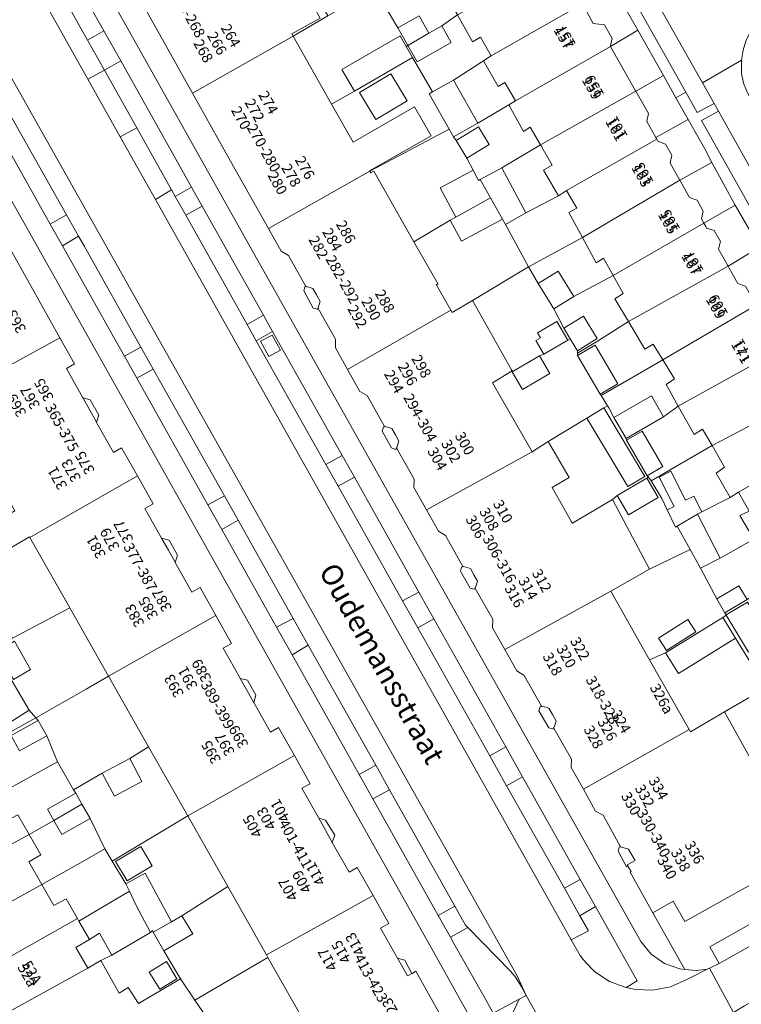
# Model space of a CAD drawing. Units: metres. Extents: x 80988 to 84261, y 451691 to 454635.
# Drawn here: x 82369 to 82438, y 452812 to 452906 of the extents above; entities that cross this region are included whole.
import ezdxf
from ezdxf.enums import TextEntityAlignment as Align

# ---------------------------------------------------------------- set-up
doc = ezdxf.new("R2010")
doc.units = ezdxf.units.M
doc.header["$MEASUREMENT"] = 0
for name, color, linetype, lineweight in [('Begroeid terreindeel_groenvoorziening_0', 7, 'Continuous', 0), ('Gebouwinstallatie_bordes_0', 7, 'Continuous', 0), ('Gebouwinstallatie_luifel_1', 7, 'Continuous', 0), ('Nummeraanduiding', 7, 'Continuous', 0), ('Nummeraanduidingreeks', 7, 'Continuous', 0), ('Onbegroeid terreindeel_erf_0', 7, 'Continuous', 0), ('Onbegroeid terreindeel_onverhard_0', 7, 'Continuous', 0), ('Openbare ruimte label_Weg', 7, 'Continuous', 0), ('Pand_0', 7, 'Continuous', 0), ('Scheiding_0', 7, 'Continuous', 0), ('Wegdeel_gesloten verharding_0', 7, 'Continuous', 0), ('Wegdeel_gesloten verharding_asfalt_0', 7, 'Continuous', 0), ('Wegdeel_open verharding_0', 7, 'Continuous', 0), ('Wegdeel_open verharding_betonstraatstenen_0', 7, 'Continuous', 0), ('Wegdeel_open verharding_gebakken klinkers_0', 7, 'Continuous', 0), ('Wegdeel_open verharding_tegels_0', 7, 'Continuous', 0)]:
    doc.layers.add(name, color=color, linetype=linetype, lineweight=lineweight)

# ---------------------------------------------------------------- blocks, each defined once
blk = doc.blocks.new('BGT_lev_stadsdelen_Laak_REALDWG_1_FMEBLOCK85')
at = {"layer": 'Onbegroeid terreindeel_erf_0'}
for points in [[(1.711, 4.753), (1.671, 4.823), (-0.931, 3.298), (-5.514, 0.711), (-4.734, -0.757), (-3.262, -3.415), (-3.169, -3.364), (-1.324, -2.346), (0.045, -4.823), (5.514, -1.955)], [(-3.174, -0.515), (-4.699, -0.673), (-4.866, 0.944), (-3.341, 1.102)]]:
    blk.add_lwpolyline(points, close=True, dxfattribs=at)
blk = doc.blocks.new('BGT_lev_stadsdelen_Laak_REALDWG_1_FMEBLOCK128')
at = {"layer": 'Wegdeel_open verharding_0'}
for points in [[(-2.545, 6.348), (-4.101, 5.461), (2.542, -6.347), (4.102, -5.495)], [(-3.689, 5.413), (-2.587, 5.999), (-1.803, 4.573), (-2.914, 3.96)]]:
    blk.add_lwpolyline(points, close=True, dxfattribs=at)
blk = doc.blocks.new('BGT_lev_stadsdelen_Laak_REALDWG_1_FMEBLOCK211')
at = {"layer": 'Onbegroeid terreindeel_erf_0'}
for points in [[(2.213, 1.557), (1.201, 3.33), (1.12, 3.472), (0.955, 3.296), (-2.746, 1.144), (-3.806, 0.618), (-2.06, -2.503), (-1.189, -1.955), (-0.216, -3.472), (3.806, -1.121)], [(2.469, 0.523), (3.465, -1.119), (1.819, -2.117), (0.822, -0.476)]]:
    blk.add_lwpolyline(points, close=True, dxfattribs=at)
blk = doc.blocks.new('BGT_lev_stadsdelen_Laak_REALDWG_1_FMEBLOCK701')
at = {"layer": 'Onbegroeid terreindeel_erf_0'}
for points in [[(1.623, 5.236), (-5.339, 1.155), (-4.245, -0.46), (-1.115, -5.236), (1.343, -3.847), (5.339, -1.318)], [(2.351, -0.411), (3.432, -2.258), (0.757, -3.821), (-0.324, -1.976)]]:
    blk.add_lwpolyline(points, close=True, dxfattribs=at)
blk = doc.blocks.new('BGT_lev_stadsdelen_Laak_REALDWG_1_FMEBLOCK704')
at = {"layer": 'Onbegroeid terreindeel_erf_0'}
for points in [[(4.594, 0.554), (3.059, 3.47), (2.056, 5.259), (-1.829, 3.387), (-5.508, 1.272), (-1.818, -5.259), (-0.289, -4.606), (5.174, -1.22), (5.508, -1.013), (5.493, -0.988), (5.375, -0.77)], [(1.826, -1.407), (2.595, -2.608), (-0.19, -4.395), (-0.959, -3.194)]]:
    blk.add_lwpolyline(points, close=True, dxfattribs=at)
blk = doc.blocks.new('BGT_lev_stadsdelen_Laak_REALDWG_1_FMEBLOCK768')
at = {"layer": 'Onbegroeid terreindeel_erf_0'}
for points in [[(5.503, -1.667), (1.693, 5.055), (-5.504, 0.732), (-4.217, -1.412), (-2.383, -0.405), (0.156, -5.054), (1.113, -4.464)], [(-4.101, -1.133), (-5.192, 0.722), (-2.798, 2.134), (-1.707, 0.28)]]:
    blk.add_lwpolyline(points, close=True, dxfattribs=at)
blk = doc.blocks.new('BGT_lev_stadsdelen_Laak_REALDWG_1_FMEBLOCK927')
at = {"layer": 'Wegdeel_open verharding_0'}
for points in [[(17.996, 6.496), (15.465, 5.099), (14.789, 6.34), (12.803, 5.232), (10.306, 9.702), (14.817, 12.166), (14.383, 12.933), (9.863, 10.459), (7.383, 14.944), (9.765, 16.247), (9.133, 17.404), (10.257, 18.001), (10.882, 16.856), (11.906, 17.416), (10.132, 20.538), (8.549, 19.649), (8.523, 19.694), (7.568, 19.155), (4.928, 17.697), (3.576, 16.952), (7.522, 9.861), (7.117, 9.666), (7.53, 8.927), (7.927, 8.219), (11.785, 1.316), (11.332, -0.429), (4.591, -4.248), (-0.584, -7.165), (-7.582, -11.108), (-16.08, -15.874), (-17.175, -13.923), (-19.126, -15.019), (-16.083, -20.433), (-14.99, -20.537), (-13.932, -20.411), (-13.715, -20.303), (-12.808, -19.852), (-13.707, -18.272), (-10.47, -16.469), (2.899, -8.965), (13.685, -2.907), (14.553, -4.454), (15.67, -3.812), (16.793, -2.9), (17.702, -1.826), (18.431, -0.605), (18.852, 0.714), (19.106, 2.279), (19.126, 3.21), (19.011, 3.986), (18.448, 5.676)], [(13.749, -0.008), (15.194, 0.78), (16.073, -0.835), (14.598, -1.617)]]:
    blk.add_lwpolyline(points, close=True, dxfattribs=at)
blk = doc.blocks.new('BGT_lev_stadsdelen_Laak_REALDWG_1_FMEBLOCK1622')
at = {"layer": 'Onbegroeid terreindeel_erf_0'}
for points in [[(3.707, 1.971), (4.036, 2.156), (2.132, 5.421), (-3.429, 2.226), (-5.607, 0.968), (-3.541, -2.649), (2.316, 0.723), (3.885, -2.045), (-1.987, -5.369), (-1.958, -5.421), (5.607, -1.413)], [(1.595, 1.302), (-1.392, -0.494), (-2.942, 2.085), (0.045, 3.883)]]:
    blk.add_lwpolyline(points, close=True, dxfattribs=at)

msp = doc.modelspace()

# ---------------------------------------------------------------- linework, layer by layer
at = {"layer": 'Begroeid terreindeel_groenvoorziening_0'}
for points in [[(82377.021, 452905.37), (82375.48, 452904.488), (82377.086, 452901.616), (82378.636, 452902.494)], [(82388.531, 452860.993), (82386.959, 452860.13), (82388.268, 452857.797), (82389.834, 452858.673)]]:
    msp.add_lwpolyline(points, close=True, dxfattribs=at)
at = {"layer": 'Gebouwinstallatie_bordes_0'}
for points in [[(82396.976, 452880.785), (82396.367, 452880.969), (82396.319, 452880.944), (82396.299, 452880.979), (82396.195, 452880.936), (82396.091, 452880.555), (82396.994, 452878.922), (82397.376, 452878.814), (82397.474, 452878.884), (82397.463, 452878.903), (82397.444, 452878.937), (82397.479, 452878.957), (82397.673, 452879.548), (82397.325, 452880.166)], [(82375.733, 452870.151), (82375.032, 452870.339), (82375.05, 452870.307), (82375.688, 452869.169), (82376.327, 452868.031), (82376.559, 452868.696)], [(82404.494, 452867.435), (82403.868, 452867.612), (82403.818, 452867.59), (82403.795, 452867.631), (82403.695, 452867.548), (82403.58, 452867.174), (82404.477, 452865.578), (82404.856, 452865.431), (82404.976, 452865.532), (82404.962, 452865.556), (82404.947, 452865.582), (82404.982, 452865.602), (82405.183, 452866.214), (82404.838, 452866.825)], [(82383.257, 452856.761), (82382.536, 452856.962), (82383.182, 452855.812), (82383.827, 452854.663), (82383.839, 452854.642), (82384.063, 452855.339)], [(82412.004, 452854.086), (82411.35, 452854.25), (82411.313, 452854.234), (82411.29, 452854.275), (82411.156, 452854.208), (82411.056, 452853.822), (82411.962, 452852.203), (82412.361, 452852.085), (82412.456, 452852.171), (82412.433, 452852.211), (82412.484, 452852.243), (82412.672, 452852.861), (82412.338, 452853.473)], [(82390.722, 452843.405), (82390.035, 452843.589), (82390.674, 452842.452), (82391.312, 452841.315), (82391.337, 452841.271), (82391.526, 452841.975)], [(82419.479, 452840.745), (82418.862, 452840.932), (82418.809, 452840.904), (82418.795, 452840.928), (82418.658, 452840.862), (82418.523, 452840.5), (82419.474, 452838.883), (82419.858, 452838.763), (82419.995, 452838.789), (82419.959, 452838.853), (82419.934, 452838.898), (82419.987, 452838.929), (82420.166, 452839.513), (82419.823, 452840.129)], [(82398.185, 452830.07), (82397.53, 452830.246), (82398.176, 452829.095), (82398.823, 452827.943), (82399.049, 452828.616)], [(82427.074, 452827.302), (82426.325, 452827.515), (82426.303, 452827.555), (82426.178, 452827.497), (82426.097, 452827.108), (82426.904, 452825.599), (82427.024, 452825.687), (82427.011, 452825.711), (82426.963, 452825.796), (82427.718, 452826.22), (82427.439, 452826.688)], [(82405.73, 452816.719), (82405.043, 452816.896), (82405.67, 452815.788), (82406.003, 452815.199), (82406.419, 452815.434)]]:
    msp.add_lwpolyline(points, close=True, dxfattribs=at)
at = {"layer": 'Gebouwinstallatie_luifel_1'}
msp.add_lwpolyline([(82375.65, 452818.674), (82374.352, 452817.904), (82375.497, 452815.937), (82376.73, 452816.665), (82377.789, 452817.191), (82376.627, 452819.266)], close=True, dxfattribs=at)
at = {"layer": 'Onbegroeid terreindeel_erf_0'}
for points in [[(82401.035, 452912.191), (82402.717, 452909.296), (82402.899, 452909.402), (82402.515, 452910.064), (82401.072, 452912.471), (82400.207, 452913.818), (82398.985, 452915.822), (82393.582, 452912.655), (82391.429, 452911.464), (82391.494, 452911.346), (82394.17, 452912.825), (82397.655, 452906.58), (82394.956, 452905.084), (82395.074, 452904.868), (82398.41, 452906.786), (82396.728, 452909.682)], [(82408.484, 452911.026), (82403.482, 452908.371), (82405.084, 452905.657), (82407.106, 452906.803), (82408.037, 452905.161), (82409.266, 452905.858), (82410.754, 452906.89), (82409.522, 452909.064), (82410.206, 452909.537), (82409.222, 452911.351), (82408.558, 452910.9)], [(82405.299, 452904.883), (82405.879, 452903.874), (82406.04, 452903.97), (82405.084, 452905.657), (82403.482, 452908.371), (82402.968, 452909.283), (82402.899, 452909.402), (82402.717, 452909.296), (82398.41, 452906.786), (82395.074, 452904.868), (82398.749, 452898.362), (82400.927, 452899.62), (82399.738, 452901.689)], [(82425.586, 452909.639), (82422.677, 452907.948), (82423.721, 452906.057), (82424.79, 452905.943), (82425.515, 452904.652), (82425.379, 452903.96), (82425.366, 452903.896), (82425.379, 452903.872), (82427.97, 452905.425)], [(82410.754, 452906.89), (82409.266, 452905.858), (82410.167, 452904.267), (82406.917, 452902.424), (82406.04, 452903.97), (82405.879, 452903.874), (82406.488, 452902.815), (82408.392, 452899.551), (82410.4, 452900.677), (82413.24, 452902.503), (82413.967, 452902.977), (82412.962, 452904.769), (82412.213, 452904.315)], [(82427.97, 452905.425), (82425.379, 452903.872), (82427.754, 452899.649), (82427.77, 452899.62), (82430.406, 452901.117)], [(82413.24, 452902.503), (82410.4, 452900.677), (82412.715, 452896.554), (82415.656, 452898.296), (82416.301, 452898.683), (82415.276, 452900.452), (82414.653, 452900.046)], [(82431.613, 452898.984), (82430.406, 452901.117), (82427.77, 452899.62), (82428.974, 452897.479), (82428.834, 452896.711), (82429.681, 452895.186), (82432.782, 452896.917)], [(82415.656, 452898.296), (82412.715, 452896.554), (82410.377, 452895.243), (82410.634, 452894.901), (82412.775, 452896.203), (82413.789, 452894.529), (82411.647, 452893.227), (82412.248, 452892.074), (82412.78, 452891.089), (82412.945, 452891.178), (82414.981, 452892.282), (82418.692, 452894.494), (82417.715, 452896.183), (82417.072, 452895.754)], [(82432.782, 452896.917), (82429.681, 452895.186), (82429.77, 452895.027), (82429.881, 452894.828), (82430.597, 452894.57), (82431.202, 452893.52), (82431.069, 452892.75), (82431.977, 452891.117), (82435.016, 452892.8), (82434.378, 452894.097)], [(82412.248, 452892.074), (82411.647, 452893.227), (82410.634, 452894.901), (82410.377, 452895.243), (82409.963, 452895.981), (82402.398, 452891.974), (82402.485, 452891.821), (82402.77, 452891.967), (82406.616, 452885.232), (82410.073, 452887.305), (82410.614, 452887.598), (82409.113, 452890.382)], [(82418.692, 452894.494), (82414.981, 452892.282), (82417.297, 452888.009), (82420.412, 452889.625), (82418.979, 452892.061), (82419.811, 452892.56)], [(82435.016, 452892.8), (82431.977, 452891.117), (82432.105, 452890.888), (82432.894, 452889.471), (82433.625, 452889.225), (82434.214, 452888.16), (82434.032, 452887.44), (82434.276, 452887.006), (82437.263, 452888.729)], [(82421.388, 452888.024), (82422.138, 452888.436), (82421.159, 452890.122), (82420.412, 452889.625), (82417.297, 452888.009), (82415.347, 452886.893), (82417.542, 452882.846), (82422.685, 452885.64)], [(82437.263, 452888.729), (82434.276, 452887.006), (82434.452, 452886.693), (82434.528, 452886.557), (82435.251, 452886.31), (82435.844, 452885.262), (82435.673, 452884.527), (82436.578, 452882.917), (82439.574, 452884.714)], [(82415.347, 452886.893), (82415.067, 452887.409), (82411.164, 452885.292), (82410.073, 452887.305), (82406.616, 452885.232), (82408.911, 452881.212), (82408.746, 452881.158), (82410.134, 452878.728), (82410.266, 452878.497), (82412.196, 452879.625), (82417.542, 452882.846)], [(82424.703, 452883.682), (82423.997, 452883.229), (82422.685, 452885.64), (82417.542, 452882.846), (82418.457, 452881.275), (82420.36, 452882.45), (82421.859, 452880.025), (82425.621, 452882.028)], [(82439.574, 452884.714), (82436.578, 452882.917), (82436.687, 452882.724), (82437.506, 452881.267), (82438.246, 452881.015), (82438.826, 452879.957), (82438.666, 452879.202), (82438.82, 452878.928), (82441.895, 452880.523)], [(82420.259, 452877.647), (82421.306, 452875.857), (82421.521, 452875.981), (82420.91, 452876.992), (82419.956, 452878.849), (82418.457, 452881.275), (82417.542, 452882.846), (82412.196, 452879.625), (82415.929, 452873.027), (82415.982, 452872.934), (82415.979, 452872.822), (82418.579, 452874.346), (82419.009, 452874.534), (82418.255, 452875.831), (82418.686, 452876.082), (82418.405, 452876.565)], [(82425.621, 452882.028), (82421.859, 452880.025), (82419.956, 452878.849), (82420.91, 452876.992), (82422.792, 452878.148), (82424.086, 452876.009), (82422.203, 452874.853), (82422.201, 452874.605), (82424.12, 452875.76), (82427.079, 452877.624), (82425.787, 452879.808), (82426.576, 452880.306)], [(82396.976, 452880.785), (82396.367, 452880.969), (82396.319, 452880.944), (82396.299, 452880.979), (82396.195, 452880.936), (82396.091, 452880.555), (82396.994, 452878.922), (82397.376, 452878.814), (82397.474, 452878.884), (82397.463, 452878.903), (82397.444, 452878.937), (82397.479, 452878.957), (82397.673, 452879.548), (82397.325, 452880.166)], [(82427.079, 452877.624), (82424.12, 452875.76), (82422.201, 452874.605), (82422.2, 452874.379), (82423.897, 452875.382), (82426.069, 452871.704), (82424.372, 452870.701), (82424.461, 452870.562), (82430.357, 452873.986), (82429.441, 452875.478), (82428.63, 452875)], [(82422.2, 452874.379), (82422.201, 452874.605), (82422.203, 452874.853), (82421.521, 452875.981), (82421.306, 452875.857), (82419.009, 452874.534), (82418.579, 452874.346), (82419.562, 452872.67), (82416.961, 452871.145), (82415.979, 452872.822), (82415.982, 452872.934), (82414.107, 452871.775), (82417.877, 452865.207), (82419.415, 452866.202), (82423.099, 452868.413), (82424.738, 452869.394), (82425.076, 452869.596), (82424.461, 452870.562), (82424.372, 452870.701)], [(82430.357, 452873.986), (82424.461, 452870.562), (82425.076, 452869.596), (82425.206, 452869.392), (82425.689, 452868.462), (82429.272, 452870.537), (82430.43, 452868.536), (82431.835, 452869.555), (82430.673, 452871.631), (82431.483, 452872.151)], [(82375.733, 452870.151), (82375.032, 452870.339), (82375.05, 452870.307), (82375.688, 452869.169), (82376.327, 452868.031), (82376.559, 452868.696)], [(82423.099, 452868.413), (82419.415, 452866.202), (82421.409, 452862.769), (82419.807, 452861.792), (82421.65, 452858.532), (82421.732, 452858.386), (82425.569, 452860.662), (82425.998, 452861.026), (82428.82, 452862.681), (82428.98, 452862.775), (82428.868, 452862.917), (82426.891, 452866.304), (82426.847, 452866.461), (82425.689, 452868.462), (82425.206, 452869.392), (82425.076, 452869.596), (82424.738, 452869.394), (82428.655, 452862.861), (82427.016, 452861.879)], [(82431.835, 452869.555), (82430.43, 452868.536), (82426.847, 452866.461), (82426.891, 452866.304), (82428.381, 452867.175), (82430.358, 452863.788), (82428.868, 452862.917), (82428.98, 452862.775), (82429.25, 452862.434), (82435.058, 452865.795), (82434.155, 452867.38), (82433.344, 452866.86)], [(82404.494, 452867.435), (82403.868, 452867.612), (82403.818, 452867.59), (82403.795, 452867.631), (82403.695, 452867.548), (82403.58, 452867.174), (82404.477, 452865.578), (82404.856, 452865.431), (82404.976, 452865.532), (82404.962, 452865.556), (82404.947, 452865.582), (82404.982, 452865.602), (82405.183, 452866.214), (82404.838, 452866.825)], [(82436.23, 452863.735), (82435.058, 452865.795), (82429.25, 452862.434), (82430.247, 452860.74), (82430.769, 452859.657), (82431.43, 452859.99), (82430.016, 452862.785), (82431.135, 452863.351), (82432.532, 452860.59), (82433.305, 452860.981), (82434.066, 452859.473), (82436.777, 452860.848), (82435.434, 452863.159)], [(82430.769, 452859.657), (82430.247, 452860.74), (82429.25, 452862.434), (82428.98, 452862.775), (82428.82, 452862.681), (82429.901, 452860.833), (82427.079, 452859.178), (82425.998, 452861.026), (82425.569, 452860.662), (82429.077, 452854.014), (82432.962, 452855.886), (82431.724, 452858.096), (82431.579, 452858.026)], [(82436.777, 452860.848), (82434.066, 452859.473), (82433.662, 452859.269), (82435.835, 452855.066), (82439.034, 452856.871), (82437.715, 452859.118), (82438.593, 452859.534), (82437.566, 452861.346)], [(82383.257, 452856.761), (82382.536, 452856.962), (82383.182, 452855.812), (82383.827, 452854.663), (82383.839, 452854.642), (82384.063, 452855.339)], [(82439.034, 452856.871), (82435.835, 452855.066), (82433.965, 452854.097), (82435.5, 452851.181), (82437.62, 452852.433), (82438.401, 452851.109), (82441.814, 452853.147), (82442.022, 452853.282), (82439.805, 452857.304)], [(82412.004, 452854.086), (82411.35, 452854.25), (82411.313, 452854.234), (82411.29, 452854.275), (82411.156, 452854.208), (82411.056, 452853.822), (82411.962, 452852.203), (82412.361, 452852.085), (82412.456, 452852.171), (82412.433, 452852.211), (82412.484, 452852.243), (82412.672, 452852.861), (82412.338, 452853.473)], [(82441.814, 452853.147), (82438.401, 452851.109), (82436.281, 452849.857), (82436.399, 452849.639), (82438.419, 452850.856), (82440.559, 452847.304), (82438.54, 452846.087), (82436.414, 452849.614), (82436.08, 452849.407), (82437.304, 452847.438), (82438.721, 452845.097), (82444.157, 452847.913), (82443.837, 452848.481), (82444.337, 452848.755)], [(82373.782, 452850.307), (82368.313, 452847.439), (82366.535, 452846.457), (82366.853, 452846.187), (82368.495, 452847.127), (82370.042, 452844.426), (82368.4, 452843.485), (82368.001, 452844.181), (82367.845, 452844.081), (82369.916, 452840.564), (82370.543, 452839.833), (82375.354, 452842.569), (82377.476, 452843.79)], [(82438.721, 452845.097), (82437.304, 452847.438), (82431.84, 452844.052), (82430.617, 452846.021), (82429.088, 452845.368), (82432.854, 452838.704), (82432.983, 452838.475), (82436.256, 452840.385), (82440.092, 452842.623)], [(82377.476, 452843.79), (82375.354, 452842.569), (82370.543, 452839.833), (82370.77, 452839.568), (82371.583, 452838.116), (82372.616, 452835.617), (82374.142, 452832.945), (82376.87, 452834.53), (82379.498, 452835.938), (82381.301, 452837.045)], [(82390.722, 452843.405), (82390.035, 452843.589), (82390.674, 452842.452), (82391.312, 452841.315), (82391.337, 452841.271), (82391.526, 452841.975)], [(82366.31, 452843.044), (82361.896, 452840.402), (82362.088, 452840.058), (82363.218, 452838.039), (82364.253, 452838.642), (82365.26, 452836.903), (82370.543, 452839.833), (82369.916, 452840.564), (82368.067, 452839.366)], [(82443.232, 452837.138), (82443.03, 452837.515), (82441.808, 452839.527), (82440.092, 452842.623), (82436.256, 452840.385), (82440.018, 452833.603), (82443.95, 452835.797)], [(82419.479, 452840.745), (82418.862, 452840.932), (82418.809, 452840.904), (82418.795, 452840.928), (82418.658, 452840.862), (82418.523, 452840.5), (82419.474, 452838.883), (82419.858, 452838.763), (82419.995, 452838.789), (82419.959, 452838.853), (82419.934, 452838.898), (82419.987, 452838.929), (82420.166, 452839.513), (82419.823, 452840.129)], [(82372.616, 452835.617), (82371.583, 452838.116), (82368.993, 452836.689), (82368.189, 452838.146), (82370.77, 452839.568), (82370.543, 452839.833), (82365.26, 452836.903), (82366.451, 452834.845), (82365.276, 452834.127), (82366.414, 452832.208)], [(82381.301, 452837.045), (82379.498, 452835.938), (82380.665, 452833.76), (82378.036, 452832.351), (82376.87, 452834.53), (82374.142, 452832.945), (82374.347, 452832.636), (82374.941, 452831.59), (82375.714, 452830.23), (82377.123, 452827.326), (82377.835, 452826.141), (82385.032, 452830.464)], [(82374.347, 452832.636), (82374.142, 452832.945), (82372.616, 452835.617), (82366.414, 452832.208), (82367.731, 452829.989), (82368.83, 452830.576), (82369.91, 452828.682), (82372.239, 452830.039), (82371.638, 452831.096)], [(82375.714, 452830.23), (82373.005, 452828.691), (82372.239, 452830.039), (82369.91, 452828.682), (82371.008, 452826.757), (82369.873, 452826.083), (82371.11, 452823.93), (82375.019, 452826.118), (82377.123, 452827.326)], [(82398.185, 452830.07), (82397.53, 452830.246), (82398.176, 452829.095), (82398.823, 452827.943), (82399.049, 452828.616)], [(82379.122, 452823.997), (82377.835, 452826.141), (82377.123, 452827.326), (82375.019, 452826.118), (82371.11, 452823.93), (82372.266, 452821.92), (82373.446, 452822.555), (82374.512, 452820.677), (82374.65, 452820.435), (82377.518, 452822.157), (82379.47, 452823.278)], [(82427.074, 452827.302), (82426.325, 452827.515), (82426.303, 452827.555), (82426.178, 452827.497), (82426.097, 452827.108), (82426.904, 452825.599), (82427.024, 452825.687), (82427.011, 452825.711), (82426.963, 452825.796), (82427.718, 452826.22), (82427.439, 452826.688)], [(82380.092, 452821.992), (82379.47, 452823.278), (82377.518, 452822.157), (82374.65, 452820.435), (82375.65, 452818.674), (82374.352, 452817.904), (82375.497, 452815.937), (82376.73, 452816.665), (82377.789, 452817.191), (82381.491, 452819.342)], [(82388.842, 452823.742), (82384.452, 452820.945), (82385.517, 452819.219), (82382.749, 452817.603), (82384.341, 452814.926), (82385.721, 452812.888), (82392.683, 452816.969), (82392.552, 452817.2)], [(82405.73, 452816.719), (82405.043, 452816.896), (82405.67, 452815.788), (82406.003, 452815.199), (82406.419, 452815.434)]]:
    msp.add_lwpolyline(points, close=True, dxfattribs=at)
at = {"layer": 'Onbegroeid terreindeel_onverhard_0'}
for points in [[(82385.396, 452890.46), (82383.825, 452889.573), (82384.835, 452887.777), (82386.411, 452888.654)], [(82373.465, 452887.808), (82371.9, 452886.937), (82373.077, 452884.846), (82374.616, 452885.767)], [(82392.259, 452878.237), (82390.701, 452877.349), (82391.57, 452875.804), (82393.127, 452876.691)], [(82380.561, 452875.184), (82378.992, 452874.328), (82380.17, 452872.229), (82381.73, 452873.103)], [(82399.773, 452864.848), (82398.213, 452863.996), (82399.375, 452861.931), (82400.925, 452862.797)], [(82407.086, 452851.819), (82405.527, 452850.994), (82406.982, 452848.407), (82408.522, 452849.26)], [(82395.09, 452849.315), (82393.503, 452848.468), (82394.98, 452845.835), (82396.525, 452846.759)], [(82415.371, 452837.056), (82413.846, 452836.205), (82415.453, 452833.348), (82416.973, 452834.201)], [(82402.96, 452835.301), (82401.385, 452834.421), (82402.698, 452832.081), (82404.271, 452832.967)], [(82422.47, 452824.407), (82420.961, 452823.557), (82422.431, 452820.943), (82423.926, 452821.813)], [(82410.504, 452821.869), (82408.931, 452820.972), (82410.096, 452818.896), (82411.745, 452819.829), (82411.534, 452820.035)]]:
    msp.add_lwpolyline(points, close=True, dxfattribs=at)
at = {"layer": 'Pand_0'}
for points in [[(82391.494, 452911.346), (82391.429, 452911.464), (82387.792, 452918.037), (82378.127, 452912.516), (82381.717, 452906.123), (82385.481, 452899.42), (82395.074, 452904.868), (82394.956, 452905.084), (82397.655, 452906.58), (82394.17, 452912.825)], [(82420.303, 452912.18), (82410.754, 452906.89), (82412.213, 452904.315), (82412.962, 452904.769), (82413.967, 452902.977), (82422.677, 452907.948), (82422.481, 452908.304), (82422.463, 452908.337), (82422.91, 452909.274), (82422.182, 452910.569), (82421.144, 452910.675)], [(82422.677, 452907.948), (82413.967, 452902.977), (82413.24, 452902.503), (82414.653, 452900.046), (82415.276, 452900.452), (82416.301, 452898.683), (82425.379, 452903.872), (82425.366, 452903.896), (82425.379, 452903.96), (82425.515, 452904.652), (82424.79, 452905.943), (82423.721, 452906.057)], [(82406.04, 452903.97), (82408.037, 452905.161), (82407.106, 452906.803), (82405.084, 452905.657)], [(82406.04, 452903.97), (82406.917, 452902.424), (82410.167, 452904.267), (82409.266, 452905.858), (82408.037, 452905.161)], [(82398.749, 452898.362), (82395.074, 452904.868), (82385.481, 452899.42), (82389.124, 452892.931), (82392.732, 452886.505), (82402.398, 452891.974), (82402.369, 452892.025), (82408.241, 452895.35), (82406.672, 452898.117), (82400.815, 452894.745)], [(82406.488, 452902.815), (82405.879, 452903.874), (82405.299, 452904.883), (82399.738, 452901.689), (82400.927, 452899.62)], [(82425.379, 452903.872), (82416.301, 452898.683), (82415.656, 452898.296), (82417.072, 452895.754), (82417.715, 452896.183), (82418.692, 452894.494), (82427.77, 452899.62), (82427.754, 452899.649)], [(82404.401, 452901.277), (82401.414, 452899.48), (82402.964, 452896.9), (82405.951, 452898.697)], [(82412.715, 452896.554), (82410.4, 452900.677), (82408.392, 452899.551), (82408.063, 452899.366), (82409.963, 452895.981), (82410.377, 452895.243)], [(82427.77, 452899.62), (82418.692, 452894.494), (82419.811, 452892.56), (82418.979, 452892.061), (82420.412, 452889.625), (82421.159, 452890.122), (82429.77, 452895.027), (82429.681, 452895.186), (82428.834, 452896.711), (82428.974, 452897.479)], [(82412.775, 452896.203), (82410.634, 452894.901), (82411.647, 452893.227), (82413.789, 452894.529)], [(82429.77, 452895.027), (82421.159, 452890.122), (82422.138, 452888.436), (82421.388, 452888.024), (82422.685, 452885.64), (82431.977, 452891.117), (82431.069, 452892.75), (82431.202, 452893.52), (82430.597, 452894.57), (82429.881, 452894.828)], [(82400.283, 452873.049), (82410.134, 452878.728), (82408.746, 452881.158), (82408.911, 452881.212), (82406.616, 452885.232), (82402.77, 452891.967), (82402.485, 452891.821), (82402.398, 452891.974), (82392.732, 452886.505), (82393.947, 452884.342), (82394.643, 452883.944), (82396.299, 452880.979), (82396.319, 452880.944), (82396.367, 452880.969), (82396.976, 452880.785), (82397.325, 452880.166), (82397.673, 452879.548), (82397.479, 452878.957), (82397.444, 452878.937), (82397.463, 452878.903), (82397.474, 452878.884), (82399.136, 452875.949), (82399.114, 452875.14)], [(82410.614, 452887.598), (82413.918, 452889.45), (82412.945, 452891.178), (82412.78, 452891.089), (82412.248, 452892.074), (82409.113, 452890.382)], [(82415.347, 452886.893), (82417.297, 452888.009), (82414.981, 452892.282), (82412.945, 452891.178), (82413.918, 452889.45), (82415.067, 452887.409)], [(82431.977, 452891.117), (82422.685, 452885.64), (82423.997, 452883.229), (82424.703, 452883.682), (82425.621, 452882.028), (82434.276, 452887.006), (82434.032, 452887.44), (82434.214, 452888.16), (82433.625, 452889.225), (82432.894, 452889.471), (82432.105, 452890.888)], [(82365.423, 452889.275), (82355.54, 452883.68), (82359.213, 452877.103), (82362.83, 452870.624), (82372.838, 452876.086), (82369.122, 452882.695)], [(82415.067, 452887.409), (82413.918, 452889.45), (82410.614, 452887.598), (82410.073, 452887.305), (82411.164, 452885.292)], [(82434.276, 452887.006), (82425.621, 452882.028), (82426.576, 452880.306), (82425.787, 452879.808), (82427.079, 452877.624), (82436.578, 452882.917), (82435.673, 452884.527), (82435.844, 452885.262), (82435.251, 452886.31), (82434.528, 452886.557), (82434.452, 452886.693)], [(82420.36, 452882.45), (82418.457, 452881.275), (82419.956, 452878.849), (82421.859, 452880.025)], [(82436.578, 452882.917), (82427.079, 452877.624), (82428.63, 452875), (82429.441, 452875.478), (82430.357, 452873.986), (82438.82, 452878.928), (82438.666, 452879.202), (82438.826, 452879.957), (82438.246, 452881.015), (82437.506, 452881.267), (82436.687, 452882.724)], [(82407.802, 452859.665), (82417.877, 452865.207), (82414.107, 452871.775), (82415.982, 452872.934), (82415.929, 452873.027), (82412.196, 452879.625), (82410.266, 452878.497), (82410.134, 452878.728), (82400.283, 452873.049), (82401.452, 452870.958), (82402.146, 452870.565), (82403.795, 452867.631), (82403.818, 452867.59), (82403.868, 452867.612), (82404.494, 452867.435), (82404.838, 452866.825), (82405.183, 452866.214), (82404.982, 452865.602), (82404.947, 452865.582), (82404.962, 452865.556), (82404.976, 452865.532), (82406.634, 452862.6), (82406.613, 452861.787)], [(82438.82, 452878.928), (82430.357, 452873.986), (82431.483, 452872.151), (82430.673, 452871.631), (82431.835, 452869.555), (82441.181, 452874.74), (82440.295, 452876.313), (82440.47, 452877.045), (82439.879, 452878.098), (82439.157, 452878.329), (82439.126, 452878.384)], [(82421.306, 452875.857), (82420.259, 452877.647), (82418.405, 452876.565), (82418.686, 452876.082), (82418.255, 452875.831), (82419.009, 452874.534)], [(82424.086, 452876.009), (82422.792, 452878.148), (82420.91, 452876.992), (82421.521, 452875.981), (82422.203, 452874.853)], [(82372.838, 452876.086), (82362.83, 452870.624), (82362.402, 452870.379), (82366.193, 452863.693), (82368.52, 452859.587), (82365.902, 452858.037), (82367.337, 452855.56), (82369.939, 452857.085), (82369.979, 452857.015), (82380.229, 452862.914), (82378.726, 452865.594), (82377.941, 452865.154), (82376.34, 452868.008), (82376.327, 452868.031), (82375.688, 452869.169), (82375.05, 452870.307), (82375.032, 452870.339), (82373.449, 452873.162), (82374.234, 452873.602)], [(82423.897, 452875.382), (82422.2, 452874.379), (82424.372, 452870.701), (82426.069, 452871.704)], [(82441.181, 452874.74), (82431.835, 452869.555), (82433.344, 452866.86), (82434.155, 452867.38), (82435.058, 452865.795), (82444.128, 452870.548), (82444.041, 452870.703), (82442.805, 452872.9), (82442.075, 452873.15), (82441.362, 452874.418)], [(82418.579, 452874.346), (82415.979, 452872.822), (82416.961, 452871.145), (82419.562, 452872.67)], [(82430.43, 452868.536), (82429.272, 452870.537), (82425.689, 452868.462), (82426.847, 452866.461)], [(82444.128, 452870.548), (82435.058, 452865.795), (82436.23, 452863.735), (82435.434, 452863.159), (82436.777, 452860.848), (82437.566, 452861.346), (82446.447, 452866.425)], [(82424.738, 452869.394), (82423.099, 452868.413), (82427.016, 452861.879), (82428.655, 452862.861)], [(82428.381, 452867.175), (82426.891, 452866.304), (82428.868, 452862.917), (82430.358, 452863.788)], [(82415.273, 452846.358), (82425.398, 452851.899), (82429.077, 452854.014), (82425.569, 452860.662), (82421.732, 452858.386), (82421.65, 452858.532), (82419.807, 452861.792), (82421.409, 452862.769), (82419.415, 452866.202), (82417.877, 452865.207), (82407.802, 452859.665), (82408.941, 452857.632), (82409.634, 452857.225), (82411.29, 452854.275), (82411.313, 452854.234), (82411.35, 452854.25), (82412.004, 452854.086), (82412.338, 452853.473), (82412.672, 452852.861), (82412.484, 452852.243), (82412.433, 452852.211), (82412.456, 452852.171), (82414.133, 452849.238), (82414.108, 452848.422)], [(82446.447, 452866.425), (82437.566, 452861.346), (82438.593, 452859.534), (82437.715, 452859.118), (82439.034, 452856.871), (82439.805, 452857.304), (82448.69, 452862.436)], [(82431.724, 452858.096), (82433.662, 452859.269), (82434.066, 452859.473), (82433.305, 452860.981), (82432.532, 452860.59), (82431.135, 452863.351), (82430.016, 452862.785), (82431.43, 452859.99), (82430.769, 452859.657), (82431.579, 452858.026)], [(82380.229, 452862.914), (82369.979, 452857.015), (82373.782, 452850.307), (82377.476, 452843.79), (82387.711, 452849.575), (82386.213, 452852.249), (82385.428, 452851.809), (82383.839, 452854.642), (82383.827, 452854.663), (82383.182, 452855.812), (82382.536, 452856.962), (82380.94, 452859.807), (82381.725, 452860.247)], [(82428.82, 452862.681), (82425.998, 452861.026), (82427.079, 452859.178), (82429.901, 452860.833)], [(82431.724, 452858.096), (82432.962, 452855.886), (82433.965, 452854.097), (82435.835, 452855.066), (82433.662, 452859.269)], [(82437.62, 452852.433), (82435.5, 452851.181), (82436.281, 452849.857), (82438.401, 452851.109)], [(82422.779, 452833.011), (82432.854, 452838.704), (82429.088, 452845.368), (82425.398, 452851.899), (82415.273, 452846.358), (82416.439, 452844.294), (82417.136, 452843.875), (82418.795, 452840.928), (82418.809, 452840.904), (82418.862, 452840.932), (82419.479, 452840.745), (82419.823, 452840.129), (82420.166, 452839.513), (82419.987, 452838.929), (82419.934, 452838.898), (82419.959, 452838.853), (82419.995, 452838.789), (82421.638, 452835.888), (82421.615, 452835.089)], [(82438.419, 452850.856), (82436.399, 452849.639), (82436.414, 452849.614), (82438.54, 452846.087), (82440.559, 452847.304)], [(82387.711, 452849.575), (82377.476, 452843.79), (82381.301, 452837.045), (82385.032, 452830.464), (82395.204, 452836.221), (82393.697, 452838.902), (82392.913, 452838.461), (82391.337, 452841.271), (82391.312, 452841.315), (82390.674, 452842.452), (82390.035, 452843.589), (82390.021, 452843.614), (82388.424, 452846.46), (82389.209, 452846.9)], [(82436.08, 452849.407), (82430.617, 452846.021), (82431.84, 452844.052), (82437.304, 452847.438)], [(82433.501, 452848.019), (82432.732, 452849.22), (82429.947, 452847.433), (82430.716, 452846.232)], [(82368.495, 452847.127), (82366.853, 452846.187), (82368.001, 452844.181), (82368.4, 452843.485), (82370.042, 452844.426)], [(82367.845, 452844.081), (82366.31, 452843.044), (82368.067, 452839.366), (82369.916, 452840.564)], [(82370.77, 452839.568), (82368.189, 452838.146), (82368.993, 452836.689), (82371.583, 452838.116)], [(82395.204, 452836.221), (82385.032, 452830.464), (82388.842, 452823.742), (82392.552, 452817.2), (82402.71, 452822.865), (82401.209, 452825.533), (82400.425, 452825.092), (82398.823, 452827.943), (82398.176, 452829.095), (82397.53, 452830.246), (82395.927, 452833.1), (82396.712, 452833.54)], [(82379.498, 452835.938), (82376.87, 452834.53), (82378.036, 452832.351), (82380.665, 452833.76)], [(82372.239, 452830.039), (82374.941, 452831.59), (82374.347, 452832.636), (82371.638, 452831.096)], [(82361.628, 452824.213), (82369.91, 452828.682), (82368.83, 452830.576), (82367.731, 452829.989), (82366.414, 452832.208), (82358.947, 452827.82), (82359.306, 452827.183), (82358.87, 452826.938), (82360.149, 452824.668), (82361.073, 452825.186)], [(82372.239, 452830.039), (82373.005, 452828.691), (82375.714, 452830.23), (82374.941, 452831.59)], [(82363.567, 452819.771), (82371.11, 452823.93), (82369.873, 452826.083), (82371.008, 452826.757), (82369.91, 452828.682), (82361.628, 452824.213), (82362.293, 452823.046), (82361.356, 452822.509), (82362.698, 452820.289), (82363.145, 452820.535)], [(82380.541, 452827.543), (82378.147, 452826.131), (82379.238, 452824.276), (82381.632, 452825.689)], [(82381.736, 452819.377), (82383.495, 452820.355), (82380.956, 452825.004), (82379.122, 452823.997), (82379.47, 452823.278), (82380.092, 452821.992), (82381.491, 452819.342), (82381.655, 452819.519)], [(82366.268, 452816.034), (82374.512, 452820.677), (82373.446, 452822.555), (82372.266, 452821.92), (82371.11, 452823.93), (82363.567, 452819.771), (82363.918, 452819.134), (82363.471, 452818.888), (82364.732, 452816.603), (82365.669, 452817.12)], [(82402.71, 452822.865), (82392.552, 452817.2), (82392.683, 452816.969), (82396.399, 452810.415), (82397.798, 452807.946), (82399.092, 452805.45), (82398.803, 452805.294), (82399.994, 452803.258), (82408.491, 452808.04), (82407.739, 452809.353), (82407.091, 452809.523), (82407.358, 452810.559), (82408.019, 452810.389), (82409.338, 452811.115), (82406.787, 452815.641), (82406.439, 452815.445), (82406.419, 452815.434), (82406.003, 452815.199), (82405.67, 452815.788), (82405.043, 452816.896), (82403.426, 452819.757), (82404.211, 452820.197)], [(82367.976, 452811.785), (82375.497, 452815.937), (82374.352, 452817.904), (82375.65, 452818.674), (82374.65, 452820.435), (82374.512, 452820.677), (82366.268, 452816.034), (82366.867, 452814.948), (82365.924, 452814.428), (82367.19, 452812.147), (82367.635, 452812.396)], [(82381.736, 452819.377), (82382.749, 452817.603), (82385.517, 452819.219), (82384.452, 452820.945), (82383.495, 452820.355)], [(82374.693, 452797.873), (82384.311, 452803.114), (82380.533, 452809.866), (82382.946, 452811.277), (82384.04, 452809.535), (82386.815, 452811.272), (82385.721, 452812.888), (82384.341, 452814.926), (82380.319, 452812.574), (82379.346, 452814.091), (82378.475, 452813.544), (82376.73, 452816.665), (82375.497, 452815.937), (82367.976, 452811.785), (82367.271, 452811.391), (82367.123, 452811.297), (82368.962, 452808.036), (82370.977, 452804.463)], [(82383.004, 452816.569), (82381.358, 452815.571), (82382.354, 452813.929), (82384, 452814.927)]]:
    msp.add_lwpolyline(points, close=True, dxfattribs=at)
msp.add_lwpolyline([(82440.018, 452833.603), (82436.256, 452840.385), (82432.983, 452838.475), (82432.854, 452838.704), (82422.779, 452833.011), (82423.942, 452830.934), (82424.65, 452830.524), (82426.287, 452827.583), (82426.303, 452827.555), (82426.325, 452827.515), (82427.074, 452827.302), (82427.439, 452826.688), (82427.718, 452826.22), (82426.963, 452825.796), (82427.011, 452825.711), (82427.024, 452825.687), (82427.32, 452825.16), (82427.233, 452825.108), (82429.406, 452821.235), (82431.358, 452822.33), (82432.452, 452820.379), (82440.951, 452825.145)], dxfattribs=at)
at = {"layer": 'Scheiding_0'}
for p, q in [((82427.97, 452905.425), (82425.586, 452909.639)), ((82430.406, 452901.117), (82427.97, 452905.425)), ((82431.613, 452898.984), (82430.406, 452901.117)), ((82432.782, 452896.917), (82431.613, 452898.984)), ((82434.378, 452894.097), (82432.782, 452896.917)), ((82435.016, 452892.8), (82434.378, 452894.097)), ((82437.263, 452888.729), (82435.016, 452892.8)), ((82439.574, 452884.714), (82437.263, 452888.729))]:
    msp.add_line(p, q, dxfattribs=at)
at = {"layer": 'Wegdeel_gesloten verharding_0'}
msp.add_lwpolyline([(82442.789, 452884.972), (82435.668, 452897.689), (82434.057, 452896.802), (82450.437, 452867.682), (82451.966, 452868.58), (82445.231, 452880.609), (82444.01, 452882.79)], close=True, dxfattribs=at)
at = {"layer": 'Wegdeel_gesloten verharding_asfalt_0'}
for points in [[(82371.941, 452914.414), (82377.021, 452905.37), (82378.636, 452902.494), (82385.396, 452890.46), (82386.411, 452888.654), (82388.897, 452884.228), (82392.259, 452878.237), (82393.127, 452876.691), (82399.773, 452864.848), (82400.925, 452862.797), (82407.086, 452851.819), (82408.522, 452849.26), (82415.371, 452837.056), (82416.973, 452834.201), (82422.47, 452824.407), (82423.926, 452821.813), (82427.899, 452814.733), (82426.851, 452814.091), (82427.762, 452813.903), (82429.394, 452813.84), (82431.076, 452814.162), (82432.637, 452814.865), (82432.911, 452815.001), (82434.601, 452815.842), (82433.542, 452815.716), (82432.45, 452815.82), (82431.992, 452815.864), (82430.53, 452816.401), (82429.253, 452817.291), (82428.243, 452818.476), (82391.152, 452884.465), (82357.655, 452944.122)], [(82437.093, 452811.708), (82434.818, 452815.95), (82434.601, 452815.842), (82432.911, 452815.001), (82432.637, 452814.865), (82431.076, 452814.162), (82429.394, 452813.84), (82427.762, 452813.903), (82426.851, 452814.091), (82426.574, 452814.19), (82425.269, 452814.657), (82423.866, 452815.579), (82423.627, 452815.835), (82422.719, 452816.806), (82422.483, 452817.148), (82421.619, 452818.658), (82381.949, 452889.282), (82378.597, 452895.249), (82375.501, 452900.762), (82352.711, 452941.334)], [(82342.21, 452935.41), (82376.589, 452874.305), (82408.6, 452817.291), (82411.856, 452811.465), (82414.095, 452807.475), (82415.197, 452809.842), (82414.18, 452811.658), (82413.395, 452813.06), (82410.432, 452818.298), (82410.096, 452818.896), (82408.931, 452820.972), (82402.698, 452832.081), (82401.385, 452834.421), (82394.98, 452845.835), (82393.503, 452848.468), (82388.268, 452857.797), (82386.959, 452860.13), (82380.17, 452872.229), (82378.992, 452874.328), (82378.237, 452875.674), (82373.077, 452884.846), (82371.9, 452886.937), (82366.403, 452896.709)], [(82368.105, 452901.031), (82416.475, 452815.213), (82417.316, 452813.337), (82426.091, 452797.763)]]:
    msp.add_lwpolyline(points, dxfattribs=at)
at = {"layer": 'Wegdeel_open verharding_0'}
for points in [[(82425.146, 452916.384), (82416.948, 452930.947), (82415.34, 452930.065), (82432.548, 452899.517), (82433.647, 452897.565), (82435.243, 452898.446), (82434.132, 452900.42), (82427.598, 452912.027)], [(82371.941, 452914.414), (82370.406, 452913.557), (82375.48, 452904.488), (82377.021, 452905.37)], [(82378.636, 452902.494), (82377.086, 452901.616), (82380.162, 452896.119), (82383.471, 452890.204), (82383.825, 452889.573), (82385.396, 452890.46)], [(82367.951, 452897.592), (82366.403, 452896.709), (82371.9, 452886.937), (82373.465, 452887.808)], [(82375.165, 452884.793), (82374.616, 452885.767), (82373.077, 452884.846), (82378.237, 452875.674), (82378.992, 452874.328), (82380.561, 452875.184)], [(82391.983, 452875.756), (82392.757, 452874.303), (82393.868, 452874.916), (82393.084, 452876.342)], [(82400.925, 452862.797), (82399.375, 452861.931), (82405.527, 452850.994), (82407.086, 452851.819)], [(82389.834, 452858.673), (82388.268, 452857.797), (82393.503, 452848.468), (82395.09, 452849.315)], [(82408.522, 452849.26), (82406.982, 452848.407), (82413.846, 452836.205), (82415.371, 452837.056)], [(82396.525, 452846.759), (82394.98, 452845.835), (82401.385, 452834.421), (82402.96, 452835.301)], [(82416.973, 452834.201), (82415.453, 452833.348), (82420.961, 452823.557), (82422.47, 452824.407)], [(82404.271, 452832.967), (82402.698, 452832.081), (82408.931, 452820.972), (82410.504, 452821.869)], [(82423.926, 452821.813), (82422.431, 452820.943), (82423.251, 452819.486), (82421.619, 452818.658), (82422.483, 452817.148), (82422.719, 452816.806), (82423.627, 452815.835), (82423.866, 452815.579), (82425.269, 452814.657), (82426.574, 452814.19), (82426.851, 452814.091), (82427.899, 452814.733)], [(82411.745, 452819.829), (82410.096, 452818.896), (82410.432, 452818.298), (82413.395, 452813.06), (82414.18, 452811.658), (82416.66, 452812.986), (82417.316, 452813.337), (82416.838, 452814.217), (82416.314, 452815.068), (82415.843, 452815.619)], [(82416.66, 452812.986), (82414.18, 452811.658), (82415.197, 452809.842)], [(82417.316, 452813.337), (82416.66, 452812.986), (82415.197, 452809.842), (82421.263, 452799.015), (82424.5, 452798.766), (82425.39, 452797.333), (82426.091, 452797.763)]]:
    msp.add_lwpolyline(points, close=True, dxfattribs=at)
at = {"layer": 'Wegdeel_open verharding_betonstraatstenen_0'}
for points in [[(82370.406, 452913.557), (82368.944, 452916.171), (82363.355, 452926.16), (82361.895, 452928.769), (82355.974, 452939.353), (82354.573, 452941.856), (82354.348, 452942.258), (82352.486, 452945.587), (82350.831, 452944.68), (82352.711, 452941.334), (82375.501, 452900.762), (82377.086, 452901.616), (82375.48, 452904.488)], [(82368.105, 452901.031), (82366.517, 452900.136), (82366.783, 452899.664), (82367.951, 452897.592), (82373.465, 452887.808), (82374.616, 452885.767), (82375.165, 452884.793), (82380.561, 452875.184), (82381.73, 452873.103), (82388.531, 452860.993), (82389.834, 452858.673), (82395.09, 452849.315), (82396.525, 452846.759), (82402.96, 452835.301), (82404.271, 452832.967), (82410.504, 452821.869), (82411.534, 452820.035), (82411.745, 452819.829), (82415.843, 452815.619), (82416.314, 452815.068), (82416.838, 452814.217), (82417.316, 452813.337), (82416.475, 452815.213)], [(82377.086, 452901.616), (82375.501, 452900.762), (82378.597, 452895.249), (82380.162, 452896.119)], [(82380.162, 452896.119), (82378.597, 452895.249), (82381.949, 452889.282), (82383.471, 452890.204)], [(82384.835, 452887.777), (82383.825, 452889.573), (82383.471, 452890.204), (82381.949, 452889.282), (82421.619, 452818.658), (82423.251, 452819.486), (82422.431, 452820.943), (82420.961, 452823.557), (82415.453, 452833.348), (82413.846, 452836.205), (82406.982, 452848.407), (82405.527, 452850.994), (82399.375, 452861.931), (82398.213, 452863.996), (82391.57, 452875.804), (82390.701, 452877.349)]]:
    msp.add_lwpolyline(points, close=True, dxfattribs=at)
at = {"layer": 'Wegdeel_open verharding_gebakken klinkers_0'}
for points in [[(82439.461, 452906.352), (82440.513, 452907.307), (82441.231, 452907.768), (82443.101, 452908.838), (82441.07, 452912.469), (82438.784, 452911.242), (82437.833, 452910.959), (82436.831, 452910.834), (82435.848, 452910.841), (82434.865, 452911.005), (82433.933, 452911.282), (82433.012, 452911.681), (82431.358, 452912.809), (82430.622, 452913.519), (82430.519, 452913.661), (82427.598, 452912.027), (82434.132, 452900.42), (82437.876, 452902.555), (82438.014, 452903.514), (82438.287, 452904.378), (82438.644, 452905.173)], [(82438.441, 452899.464), (82438.062, 452900.382), (82437.857, 452901.292), (82437.876, 452902.555), (82434.132, 452900.42), (82435.243, 452898.446), (82435.668, 452897.689), (82442.789, 452884.972), (82445.654, 452886.576)], [(82388.897, 452884.228), (82386.411, 452888.654), (82384.835, 452887.777), (82390.701, 452877.349), (82392.259, 452878.237)], [(82381.73, 452873.103), (82380.17, 452872.229), (82386.959, 452860.13), (82388.531, 452860.993)], [(82463.086, 452831.8), (82462.217, 452833.346), (82451.432, 452827.288), (82438.063, 452819.785), (82434.826, 452817.981), (82435.724, 452816.401)], [(82465.49, 452827.354), (82463.086, 452831.8), (82435.724, 452816.401), (82434.818, 452815.95), (82437.093, 452811.708), (82438.161, 452812.333)]]:
    msp.add_lwpolyline(points, close=True, dxfattribs=at)
at = {"layer": 'Wegdeel_open verharding_tegels_0'}
for points in [[(82357.655, 452944.122), (82391.152, 452884.465), (82428.243, 452818.476), (82429.253, 452817.291), (82430.53, 452816.401), (82431.992, 452815.864), (82432.45, 452815.82), (82429.406, 452821.235), (82427.233, 452825.108), (82427.32, 452825.16), (82427.024, 452825.687), (82426.904, 452825.599), (82426.097, 452827.108), (82426.178, 452827.497), (82426.303, 452827.555), (82426.287, 452827.583), (82424.65, 452830.524), (82423.942, 452830.934), (82422.779, 452833.011), (82421.615, 452835.089), (82421.638, 452835.888), (82419.995, 452838.789), (82419.858, 452838.763), (82419.474, 452838.883), (82418.523, 452840.5), (82418.658, 452840.862), (82418.795, 452840.928), (82417.136, 452843.875), (82416.439, 452844.294), (82415.273, 452846.358), (82414.108, 452848.422), (82414.133, 452849.238), (82412.456, 452852.171), (82412.361, 452852.085), (82411.962, 452852.203), (82411.056, 452853.822), (82411.156, 452854.208), (82411.29, 452854.275), (82409.634, 452857.225), (82408.941, 452857.632), (82407.802, 452859.665), (82406.613, 452861.787), (82406.634, 452862.6), (82404.976, 452865.532), (82404.856, 452865.431), (82404.477, 452865.578), (82403.58, 452867.174), (82403.695, 452867.548), (82403.795, 452867.631), (82402.146, 452870.565), (82401.452, 452870.958), (82400.283, 452873.049), (82399.114, 452875.14), (82399.136, 452875.949), (82397.474, 452878.884), (82397.376, 452878.814), (82396.994, 452878.922), (82396.091, 452880.555), (82396.195, 452880.936), (82396.299, 452880.979), (82394.643, 452883.944), (82393.947, 452884.342), (82392.732, 452886.505), (82389.124, 452892.931), (82385.481, 452899.42), (82381.717, 452906.123), (82378.127, 452912.516)], [(82411.856, 452811.465), (82408.6, 452817.291), (82376.589, 452874.305), (82342.21, 452935.41)], [(82450.437, 452867.682), (82434.057, 452896.802), (82435.668, 452897.689), (82435.243, 452898.446), (82433.647, 452897.565), (82432.548, 452899.517), (82432.048, 452899.232), (82431.613, 452898.984), (82432.782, 452896.917), (82434.378, 452894.097), (82435.016, 452892.8), (82437.263, 452888.729), (82439.574, 452884.714)], [(82365.423, 452889.275), (82369.122, 452882.695), (82372.838, 452876.086), (82374.234, 452873.602), (82373.449, 452873.162), (82375.032, 452870.339), (82375.733, 452870.151), (82376.559, 452868.696), (82376.327, 452868.031), (82376.34, 452868.008), (82377.941, 452865.154), (82378.726, 452865.594), (82380.229, 452862.914), (82381.725, 452860.247), (82380.94, 452859.807), (82382.536, 452856.962), (82383.257, 452856.761), (82384.063, 452855.339), (82383.839, 452854.642), (82385.428, 452851.809), (82386.213, 452852.249), (82387.711, 452849.575), (82389.209, 452846.9), (82388.424, 452846.46), (82390.021, 452843.614), (82390.035, 452843.589), (82390.722, 452843.405), (82391.526, 452841.975), (82391.337, 452841.271), (82392.913, 452838.461), (82393.697, 452838.902), (82395.204, 452836.221), (82396.712, 452833.54), (82395.927, 452833.1), (82397.53, 452830.246), (82398.185, 452830.07), (82399.049, 452828.616), (82398.823, 452827.943), (82400.425, 452825.092), (82401.209, 452825.533), (82402.71, 452822.865), (82404.211, 452820.197), (82403.426, 452819.757), (82405.043, 452816.896), (82405.73, 452816.719), (82406.419, 452815.434), (82406.439, 452815.445), (82406.787, 452815.641), (82409.338, 452811.115)]]:
    msp.add_lwpolyline(points, dxfattribs=at)
msp.add_lwpolyline([(82416.948, 452930.947), (82416.22, 452932.237), (82414.609, 452931.354), (82413.884, 452932.642), (82412.934, 452932.109), (82413.682, 452930.759), (82416.034, 452926.618), (82418.428, 452922.391), (82420.826, 452918.054), (82423.185, 452913.885), (82425.586, 452909.639), (82427.97, 452905.425), (82430.406, 452901.117), (82431.613, 452898.984), (82432.048, 452899.232), (82432.548, 452899.517), (82415.34, 452930.065)], close=True, dxfattribs=at)

# ---------------------------------------------------------------- block references
at = {"layer": 'Onbegroeid terreindeel_erf_0'}
for name, p in [('BGT_lev_stadsdelen_Laak_REALDWG_1_FMEBLOCK1622', (82404.356, 452897.394)), ('BGT_lev_stadsdelen_Laak_REALDWG_1_FMEBLOCK85', (82368.268, 452852.262)), ('BGT_lev_stadsdelen_Laak_REALDWG_1_FMEBLOCK704', (82430.906, 452850.627)), ('BGT_lev_stadsdelen_Laak_REALDWG_1_FMEBLOCK768', (82383.339, 452825.41)), ('BGT_lev_stadsdelen_Laak_REALDWG_1_FMEBLOCK211', (82380.535, 452816.046)), ('BGT_lev_stadsdelen_Laak_REALDWG_1_FMEBLOCK701', (82391.06, 452811.732))]:
    msp.add_blockref(name, p, dxfattribs=at)
at = {"layer": 'Wegdeel_open verharding_0'}
for name, p in [('BGT_lev_stadsdelen_Laak_REALDWG_1_FMEBLOCK128', (82395.671, 452870.344)), ('BGT_lev_stadsdelen_Laak_REALDWG_1_FMEBLOCK927', (82448.533, 452836.253))]:
    msp.add_blockref(name, p, dxfattribs=at)

# ---------------------------------------------------------------- texts
at = {"layer": 'Nummeraanduiding'}
for s, rotation, p in [('264', 299.31, (82389.025, 452904.853)), ('157', 119.46, (82421.216, 452904.9)), ('266', 299.31, (82387.717, 452904.118)), ('268', 299.31, (82386.409, 452903.384)), ('159', 119.46, (82423.915, 452900.122)), ('274', 299.31, (82392.612, 452898.465)), ('270', 299.31, (82389.996, 452896.996)), ('272', 299.31, (82391.304, 452897.73)), ('161', 119.46, (82426.154, 452896.159)), ('276', 299.31, (82396.1, 452892.252)), ('278', 299.31, (82394.792, 452891.518)), ('163', 119.46, (82428.635, 452891.765)), ('280', 299.31, (82393.484, 452890.783)), ('165', 119.46, (82431.167, 452887.282)), ('286', 299.31, (82400.014, 452886.123)), ('284', 299.31, (82398.706, 452885.388)), ('282', 299.31, (82397.398, 452884.654)), ('167', 119.46, (82433.4, 452883.328)), ('288', 299.31, (82403.723, 452879.515)), ('169', 119.46, (82435.738, 452879.189)), ('290', 299.31, (82402.415, 452878.781)), ('363', 119.34, (82368.778, 452877.696)), ('292', 299.31, (82401.107, 452878.046)), ('171', 119.46, (82438.154, 452874.912)), ('296', 299.32, (82405.911, 452872.566)), ('298', 299.32, (82407.219, 452873.3)), ('294', 299.32, (82404.603, 452871.831)), ('365', 119.31, (82371.414, 452871.169)), ('367', 119.31, (82370.106, 452870.435)), ('369', 119.31, (82368.798, 452869.701)), ('300', 299.32, (82411.351, 452865.943)), ('302', 299.32, (82410.043, 452865.209)), ('375', 119.31, (82375.315, 452864.22)), ('304', 299.32, (82408.735, 452864.474)), ('373', 119.31, (82374.007, 452863.486)), ('371', 119.31, (82372.699, 452862.751)), ('310', 299.32, (82414.997, 452859.453)), ('308', 299.32, (82413.689, 452858.718)), ('306', 299.32, (82412.381, 452857.984)), ('379', 119.31, (82377.693, 452856.918)), ('377', 119.31, (82379.001, 452857.653)), ('381', 119.31, (82376.385, 452856.184)), ('312', 299.32, (82418.702, 452852.857)), ('314', 299.32, (82417.394, 452852.122)), ('316', 299.32, (82416.086, 452851.387)), ('385', 119.31, (82381.369, 452850.369)), ('387', 119.31, (82382.677, 452851.103)), ('383', 119.31, (82380.061, 452849.635)), ('322', 299.32, (82422.349, 452846.364)), ('320', 299.32, (82421.041, 452845.629)), ('318', 299.32, (82419.733, 452844.894)), ('391', 119.31, (82385.131, 452843.667)), ('389', 119.31, (82386.439, 452844.401)), ('393', 119.31, (82383.823, 452842.933)), ('326a', 299.38, (82430.142, 452841.585)), ('326', 299.32, (82424.954, 452838.663)), ('324', 299.32, (82426.262, 452839.398)), ('399', 119.31, (82389.985, 452838.084)), ('328', 299.32, (82423.646, 452837.929)), ('397', 119.31, (82388.677, 452837.35)), ('395', 119.31, (82387.369, 452836.616)), ('334', 299.32, (82429.829, 452833.046)), ('332', 299.32, (82428.521, 452832.312)), ('330', 299.32, (82427.214, 452831.577)), ('401', 119.31, (82393.953, 452831.015)), ('405', 119.31, (82391.337, 452829.547)), ('403', 119.31, (82392.645, 452830.281)), ('336', 299.32, (82433.265, 452826.93)), ('338', 299.32, (82431.957, 452826.195)), ('411', 119.31, (82397.343, 452824.976)), ('340', 299.32, (82430.649, 452825.461)), ('409', 119.31, (82396.035, 452824.242)), ('407', 119.31, (82394.727, 452823.508)), ('413', 119.31, (82401.098, 452818.286)), ('415', 119.31, (82399.79, 452817.552)), ('417', 119.31, (82398.482, 452816.818)), ('52a', 299.63, (82369.627, 452815.214)), ('423', 119.31, (82404.599, 452812.05))]:
    msp.add_text(s, height=1, rotation=rotation, dxfattribs=at).set_placement(p, align=Align.MIDDLE)
at = {"layer": 'Nummeraanduidingreeks'}
for s, rotation, p in [('258-268', 299.221, (82384.971, 452906.966)), ('157', 299.708, (82420.785, 452904.646)), ('159', 299.708, (82423.484, 452899.868)), ('270-280', 299.221, (82392.178, 452894.131)), ('161', 299.708, (82425.722, 452895.905)), ('163', 299.708, (82428.204, 452891.511)), ('165', 299.708, (82430.736, 452887.029)), ('167', 299.708, (82432.969, 452883.075)), ('282-292', 299.221, (82399.69, 452881.592)), ('169', 299.708, (82435.307, 452878.936)), ('171', 299.708, (82437.723, 452874.659)), ('294-304', 299.221, (82407.107, 452868.394)), ('365-375', 299.135, (82372.925, 452867.455)), ('306-316', 299.221, (82414.671, 452854.927)), ('377-387', 299.135, (82380.4, 452854.139)), ('318-328', 299.221, (82424.509, 452841.465)), ('389-399', 299.135, (82387.773, 452841.003)), ('330-340', 299.221, (82429.369, 452828.761)), ('401-411', 299.135, (82395.209, 452827.756)), ('52A', 299.794, (82370.058, 452815.466)), ('413-423', 299.135, (82402.409, 452814.929))]:
    msp.add_text(s, height=1, rotation=rotation, dxfattribs=at).set_placement(p, align=Align.MIDDLE)
at = {"layer": 'Openbare ruimte label_Weg'}
msp.add_text('Oudemansstraat', height=2, rotation=299.20484, dxfattribs=at).set_placement((82403.346, 452844.887), align=Align.MIDDLE)

doc.saveas('drawing.dxf')
